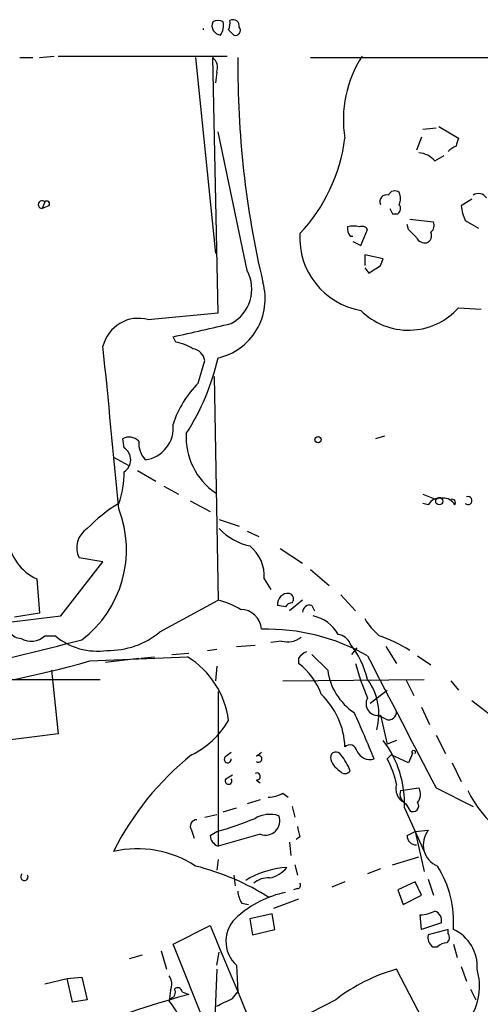
# Model space of a CAD drawing. Extents: x 2 to 888, y 3156 to 4015.
# Drawn here: x 195 to 224, y 3935 to 3998 of the extents above; entities that cross this region are included whole.
import ezdxf

# ---------------------------------------------------------------- set-up
doc = ezdxf.new("R2010")
doc.units = 0
doc.header["$MEASUREMENT"] = 0
doc.layers.add('MAIN', color=5, linetype='CONTINUOUS')

msp = doc.modelspace()

# ---------------------------------------------------------------- linework, layer by layer
at = {"layer": 'MAIN'}
for p, q in [((208.1107, 3997.4837), (208.4493, 3997.145)), ((194.7333, 3995.7057), (195.58, 3995.7057)), ((196.0033, 3995.7057), (196.9347, 3995.7903)), ((197.1887, 3995.7903), (208.026, 3995.7903)), ((205.994, 3995.7057), (207.264, 3983.175)), ((207.4333, 3979.365), (207.0947, 3995.7057)), ((213.36, 3995.7057), (226.7373, 3995.7057)), ((207.3487, 3994.7743), (207.264, 3994.097)), ((209.296, 3982.0743), (207.4333, 3990.9643)), ((220.5567, 3991.1337), (221.4033, 3991.2183)), ((221.5727, 3991.303), (222.8427, 3990.541)), ((220.472, 3990.6257), (220.1333, 3989.779)), ((221.3187, 3989.1017), (221.9113, 3989.4403)), ((196.342, 3986.477), (196.1727, 3986.0537)), ((223.6893, 3986.6463), (223.012, 3986.223)), ((196.596, 3986.223), (196.1727, 3986.0537)), ((218.6093, 3985.715), (218.948, 3985.715)), ((219.71, 3985.3763), (221.234, 3985.207)), ((223.266, 3985.2917), (224.1127, 3984.7837)), ((216.5773, 3983.683), (217.0007, 3984.699)), ((219.6253, 3984.699), (219.5407, 3985.0377)), ((215.9, 3984.2757), (216.0693, 3984.2757)), ((216.0693, 3983.937), (216.5773, 3983.683)), ((218.0167, 3982.8363), (216.8313, 3983.0903)), ((216.8313, 3983.0903), (216.8313, 3982.413)), ((217.8473, 3982.413), (218.0167, 3982.8363)), ((216.8313, 3982.2437), (217.0853, 3981.905)), ((222.8427, 3979.7037), (224.282, 3979.619)), ((202.946, 3978.9417), (207.4333, 3979.365)), ((204.724, 3977.5023), (204.5547, 3977.841)), ((206.1633, 3974.8777), (206.5867, 3976.317)), ((207.1793, 3975.301), (207.4333, 3960.9923)), ((201.422, 3970.729), (201.3373, 3971.3217)), ((218.1013, 3971.491), (217.5087, 3971.3217)), ((200.7447, 3970.1363), (201.676, 3969.6283)), ((202.2687, 3969.2897), (203.454, 3968.6123)), ((203.962, 3968.2737), (204.8933, 3967.7657)), ((220.5567, 3967.7657), (221.4033, 3967.427)), ((205.6553, 3967.3423), (206.9253, 3966.665)), ((220.8953, 3967.0883), (220.5567, 3967.173)), ((207.518, 3966.157), (208.788, 3965.7337)), ((209.296, 3965.395), (210.058, 3965.0563)), ((211.4127, 3964.2943), (212.852, 3963.363)), ((197.358, 3959.9763), (200.0673, 3963.4477)), ((200.0673, 3963.4477), (198.5433, 3963.7017)), ((213.36, 3962.9397), (214.5453, 3961.9237)), ((195.834, 3962.347), (196.0033, 3960.1457)), ((210.3967, 3962.347), (210.82, 3961.6697)), ((215.3073, 3961.331), (216.2387, 3960.315)), ((203.708, 3958.9603), (207.4333, 3960.9923)), ((211.7513, 3960.569), (211.2433, 3960.6537)), ((212.852, 3960.9923), (212.0053, 3960.315)), ((213.4447, 3960.6537), (213.614, 3960.315)), ((196.0033, 3960.1457), (194.3947, 3959.8917)), ((196.342, 3958.7063), (197.0193, 3958.7063)), ((208.6187, 3958.029), (209.804, 3958.1137)), ((211.4973, 3958.3677), (210.82, 3958.283)), ((204.47, 3957.521), (205.5707, 3957.6057)), ((206.756, 3957.775), (207.3487, 3957.8597)), ((214.4607, 3956.505), (213.4447, 3957.521)), ((216.3233, 3957.9443), (215.9847, 3957.521)), ((218.186, 3958.029), (218.8633, 3956.9283)), ((220.218, 3957.4363), (221.0647, 3956.8437)), ((199.2207, 3957.0977), (205.486, 3957.3517)), ((200.2367, 3957.013), (202.3533, 3957.267)), ((202.5227, 3957.267), (203.3693, 3957.3517)), ((212.598, 3957.267), (212.598, 3956.9283)), ((196.7653, 3956.505), (197.1887, 3952.441)), ((207.3487, 3956.759), (207.264, 3955.8277)), ((193.802, 3955.9123), (199.898, 3955.9123)), ((211.582, 3955.8277), (220.6413, 3955.9123)), ((219.456, 3955.9123), (219.964, 3954.8963)), ((222.3347, 3955.8277), (222.8427, 3955.235)), ((207.4333, 3955.1503), (207.4333, 3945.2443)), ((217.17, 3954.3883), (218.2707, 3955.235)), ((223.6893, 3954.5577), (224.79, 3953.711)), ((220.472, 3954.1343), (220.98, 3953.0337)), ((218.186, 3953.3723), (217.678, 3953.6263)), ((217.8473, 3953.6263), (218.2707, 3951.7637)), ((197.1887, 3952.441), (182.2027, 3950.4937)), ((218.8633, 3952.0177), (218.2707, 3951.7637)), ((221.4033, 3952.3563), (221.996, 3951.171)), ((207.9413, 3951.0017), (208.28, 3951.2557)), ((209.8887, 3951.0017), (210.2273, 3951.2557)), ((219.8793, 3951.171), (219.6253, 3950.5783)), ((218.2707, 3950.8323), (218.5247, 3951.0863)), ((219.6253, 3950.5783), (218.5247, 3951.0863)), ((222.4193, 3950.5783), (223.012, 3949.393)), ((207.9413, 3949.5623), (208.3647, 3949.8163)), ((209.8887, 3949.4777), (210.1427, 3949.3083)), ((211.582, 3948.631), (211.9207, 3948.377)), ((219.1173, 3948.8003), (220.3027, 3948.9697)), ((221.4033, 3948.9697), (223.774, 3947.7843)), ((210.1427, 3948.2077), (209.296, 3947.9537)), ((207.772, 3947.4457), (208.6187, 3947.6997)), ((212.1747, 3947.7843), (212.344, 3947.107)), ((219.3713, 3947.6997), (220.6413, 3944.9057)), ((219.456, 3947.9537), (219.71, 3947.5303)), ((206.5867, 3947.107), (207.3487, 3947.2763)), ((205.74, 3946.2603), (205.9093, 3945.7523)), ((206.9253, 3945.9217), (207.3487, 3946.1757)), ((219.5407, 3945.9217), (220.0487, 3946.1757)), ((220.0487, 3946.1757), (220.8953, 3946.2603)), ((220.0487, 3946.1757), (220.6413, 3943.6357)), ((210.1427, 3946.0063), (207.4333, 3945.2443)), ((212.0053, 3945.4983), (212.09, 3944.6517)), ((212.6827, 3945.837), (212.4287, 3945.6677)), ((207.4333, 3944.3977), (207.3487, 3943.7203)), ((218.6093, 3944.059), (220.3027, 3944.567)), ((212.344, 3944.059), (212.5133, 3943.3817)), ((217.8473, 3943.805), (217.0007, 3943.4663)), ((208.4493, 3943.3817), (208.534, 3942.7043)), ((209.4653, 3943.2123), (209.2113, 3943.043)), ((215.5613, 3942.9583), (214.7147, 3942.6197)), ((220.0487, 3942.9583), (218.948, 3942.4503)), ((220.472, 3942.1117), (220.0487, 3942.9583)), ((220.8953, 3943.1277), (221.234, 3942.1117)), ((212.5133, 3942.535), (212.2593, 3942.4503)), ((218.948, 3942.4503), (219.2867, 3941.519)), ((212.598, 3941.8577), (210.9893, 3941.265)), ((219.2867, 3941.519), (220.472, 3942.1117)), ((208.9573, 3941.6037), (209.3807, 3941.519)), ((210.9047, 3940.9263), (209.4653, 3940.5877)), ((209.4653, 3940.5877), (209.6347, 3939.5717)), ((211.074, 3939.9103), (210.9047, 3940.9263)), ((220.472, 3939.9103), (220.3873, 3940.8417)), ((204.5547, 3938.979), (206.9253, 3940.1643)), ((209.6347, 3939.5717), (211.074, 3939.9103)), ((221.742, 3940.3337), (220.472, 3939.9103)), ((222.1653, 3939.9103), (220.8953, 3939.5717)), ((222.1653, 3939.6563), (222.1653, 3939.9103)), ((203.7927, 3938.5557), (204.1313, 3937.3703)), ((214.2067, 3914.9337), (204.5547, 3938.979)), ((221.1493, 3938.8097), (221.488, 3938.8097)), ((222.504, 3938.979), (222.758, 3938.1323)), ((201.7607, 3938.0477), (202.6073, 3938.3017)), ((207.3487, 3937.6243), (207.518, 3938.471)), ((207.3487, 3937.3703), (207.1793, 3932.629)), ((208.6187, 3937.6243), (208.7033, 3935.931)), ((221.0647, 3933.137), (218.8633, 3937.3703)), ((223.012, 3937.5397), (223.3507, 3936.6083)), ((196.342, 3936.439), (197.7813, 3936.7777)), ((197.7813, 3936.7777), (198.7127, 3936.8623)), ((198.12, 3935.2537), (197.7813, 3936.7777)), ((198.7127, 3936.8623), (199.0513, 3935.423)), ((204.3853, 3936.0157), (204.3007, 3935.3383)), ((223.6047, 3936.1003), (223.9433, 3935.423)), ((199.0513, 3935.423), (198.12, 3935.2537)), ((204.3853, 3935.5077), (204.3007, 3935.3383)), ((205.1473, 3935.931), (205.5707, 3935.7617)), ((208.3647, 3935.5077), (208.7033, 3935.931)), ((214.9687, 3935.423), (212.5133, 3934.153))]:
    msp.add_line(p, q, dxfattribs=at)
for centre, radius in [((213.8377, 3971.2612), 0.201), ((221.6008, 3967.3142), 0.2275)]:
    msp.add_circle(centre, radius, dxfattribs=at)
for centre, radius, start, end in [((207.6561, 3997.7528), 0.6101, 156.948148, 264.979009), ((207.4333, 3997.3562), 0.7201, 61.943894, 118.049084), ((206.6294, 3997.7799), 1.1621, 326.882912, 10.501532), ((207.2645, 3997.9068), 0.9461, 333.434949, 10.320555), ((208.3997, 3997.7358), 0.397, 347.962694, 120.976128), ((206.215, 3997.526), 0.2901, 351.615723, 8.384277), ((208.5552, 3997.4413), 0.3147, 250.332702, 42.282263), ((206.6006, 3995.0706), 0.8047, 338.392965, 52.117522), ((268.98, 3995.156), 60.2792, 179.477499, 193.277034), ((222.8189, 3991.7592), 7.3592, 146.786074, 189.528368), ((204.6345, 3991.9731), 11.0202, 316.912423, 352.533199), ((349.7579, 3947.937), 133.8752, 161.443679, 161.672862), ((220.2037, 3988.1417), 1.4713, 40.728008, 86.141889), ((223.0405, 3988.932), 1.1606, 108.444315, 138.944105), ((218.7505, 3986.759), 0.4197, 47.752022, 160.325973), ((218.2276, 3986.6887), 0.8907, 334.674936, 25.325064), ((196.1727, 3986.2992), 0.2455, 46.402814, 270), ((196.469, 3986.35), 0.1796, 315, 135), ((218.2137, 3986.5076), 0.4174, 70.17168, 208.615938), ((224.1166, 3986.4116), 0.5968, 32.358529, 125.03213), ((303.1696, 4028.1943), 94.6305, 206.443636, 206.6729), ((218.7208, 3986.0499), 0.4047, 304.153419, 39.57533), ((225.2689, 3986.3382), 2.2598, 182.922039, 207.586725), ((220.6415, 3984.9953), 0.6292, 312.268789, 19.661787), ((216.4079, 3984.7413), 0.689, 169.378301, 222.51198), ((216.1117, 3983.6303), 1.2953, 72.894019, 107.105981), ((216.6621, 3984.5297), 0.3786, 26.565051, 116.578587), ((92.8793, 3857.445), 179.6055, 44.885409, 45.114591), ((220.5987, 3984.3181), 0.5118, 294.471751, 24.421718), ((217.3562, 3984.1518), 4.6827, 176.410156, 260.425234), ((220.726, 3984.5296), 0.6826, 209.738635, 277.12814), ((207.0995, 3980.8876), 2.4966, 298.218688, 28.380961), ((90.4663, 4172.6589), 228.9529, 303.57549, 303.804673), ((206.5652, 3980.2757), 3.8876, 282.903039, 15.464784), ((219.6303, 3982.5666), 4.303, 224.805101, 318.292484), ((202.3351, 3976.6867), 2.3363, 74.841888, 166.091043), ((-5.2617, 4909.6076), 955.0979, 282.6902695, 282.9194478), ((-2402.9101, 3718.0427), 2615.8515, 5.4576063, 5.6867904), ((204.1454, 3974.3551), 3.1999, 58.345929, 79.582729), ((205.6977, 3976.19), 0.898, 8.130102, 81.869898), ((192.8429, 3979.7889), 14.9595, 327.086472, 347.245781), ((211.0633, 3970.0693), 6.8652, 135.540577, 161.452885), ((202.4984, 3972.0179), 2.0697, 277.727638, 6.522395), ((201.7411, 3970.612), 0.8165, 41.430165, 119.638699), ((209.7106, 3971.4068), 4.3167, 176.633383, 235.475003), ((200.9478, 3969.967), 0.8975, 301.894405, 58.105595), ((204.0614, 3971.0942), 1.7091, 178.051869, 221.263821), ((195.9553, 3969.072), 5.4683, 339.679411, 1.393681), ((221.6433, 3966.679), 0.8527, 77.579062, 151.312851), ((221.8903, 3966.7287), 0.7855, 27.243539, 94.643715), ((223.443, 3967.3577), 0.2558, 226.219549, 111.148459), ((206.0438, 3958.8195), 9.7153, 120.702813, 136.033), ((222.4193, 3967.2259), 0.2182, 320.913782, 112.81582), ((194.3235, 3964.2199), 7.2478, 307.27149, 21.144327), ((199.8219, 3964.3536), 1.4352, 122.476398, 207.014967), ((210.2245, 3968.08), 3.6951, 222.907554, 258.143605), ((197.1931, 3965.2967), 3.2477, 187.247117, 245.261701), ((207.8846, 3962.5049), 2.517, 356.403361, 51.097384), ((211.9207, 3960.7383), 0.6827, 82.88123, 187.11877), ((211.9122, 3961.0685), 0.3595, 316.916663, 74.989524), ((206.0778, 3955.6555), 5.5063, 59.496838, 75.748735), ((212.2168, 3960.2729), 0.5517, 94.376403, 147.539959), ((213.313, 3960.2115), 0.4614, 73.41494, 177.66472), ((147.4621, 4367.813), 410.8776, 273.843806, 276.975066), ((208.8535, 3959.0218), 1.378, 4.490864, 89.201678), ((213.0298, 3957.6141), 2.4144, 29.172384, 78.060377), ((194.8556, 3959.4589), 0.9227, 163.413168, 267.664467), ((220.6009, 3962.0524), 4.3877, 210.780566, 229.695012), ((195.4712, 3959.6014), 1.2488, 238.463431, 314.21162), ((199.6975, 3961.8827), 4.1548, 229.863894, 278.635026), ((200.4381, 3962.8723), 5.0986, 268.687349, 309.891037), ((210.5476, 3946.0179), 13.1157, 60.527071, 91.399365), ((214.996, 3957.8222), 0.9792, 22.589256, 81.661358), ((215.0118, 3950.4529), 8.6998, 57.313881, 71.566509), ((139.6392, 4185.6645), 234.766, 280.361554, 284.573821), ((211.8783, 3959.7647), 1.448, 254.744881, 307.874984), ((211.0523, 3954.4562), 6.124, 13.754869, 37.665738), ((213.487, 3956.7166), 1.0456, 111.369957, 148.237414), ((2335.8514, 5053.8526), 2385.7194, 207.3596679, 207.5888508), ((183.5644, 4011.263), 56.3826, 264.391402, 286.121762), ((202.568, 3952.5876), 5.5867, 7.198923, 58.512629), ((210.0732, 3953.5566), 4.2122, 19.764629, 53.173357), ((232.9267, 3961.4725), 17.2956, 195.232514, 202.955217), ((218.2423, 3956.9847), 3.8119, 187.229419, 236.781425), ((214.0688, 3953.709), 3.6675, 343.949453, 36.924577), ((210.6183, 3951.4062), 4.9466, 2.179271, 46.27616), ((217.6729, 3954.3681), 0.762, 151.901418, 283.230187), ((163.2658, 3929.376), 58.2536, 21.612393, 24.783858), ((218.3704, 3953.832), 0.4953, 248.14274, 5.59663), ((203.2873, 3956.1049), 5.5859, 296.045775, 329.71211), ((212.6699, 3947.9689), 6.7068, 357.699625, 37.134388), ((214.9914, 3950.9105), 0.3615, 29.096166, 178.969611), ((215.8765, 3951.2699), 0.4523, 8.954187, 134.175915), ((217.1576, 3951.7016), 0.9092, 203.415393, 287.037865), ((219.964, 3951.2557), 0.1198, 315, 225), ((217.3049, 3936.6304), 18.5127, 128.660243, 153.448236), ((208.0542, 3950.8041), 0.2276, 119.741759, 7.11877), ((210.0262, 3950.8323), 0.2181, 230.91761, 129.065835), ((215.9136, 3951.1847), 1.3112, 191.780409, 238.202127), ((212.1859, 3948.5845), 4.0003, 21.803537, 38.712151), ((212.2618, 3947.7052), 6.7739, 12.954042, 27.492982), ((209.9169, 3949.7035), 0.2275, 262.88123, 119.754253), ((215.5614, 3950.3032), 0.411, 214.513548, 325.478552), ((208.1106, 3949.4248), 0.2182, 140.91761, 39.065835), ((210.5355, 3950.6339), 2.2598, 272.922039, 297.586725), ((219.8089, 3948.9274), 0.991, 162.601825, 243.794368), ((219.8159, 3948.5887), 0.7299, 163.148886, 240.456665), ((219.4929, 3948.5738), 0.9014, 323.553434, 26.053368), ((230.1169, 3952.0628), 7.4356, 206.02539, 256.892642), ((219.9216, 3947.8267), 0.3642, 234.476953, 35.523047), ((206.0786, 3946.5144), 0.4233, 89.986464, 216.886139), ((201.7099, 3966.5129), 21.1044, 285.496848, 292.552244), ((210.7579, 3945.3808), 1.8985, 72.525172, 120.161507), ((210.4672, 3946.8671), 0.92, 249.344816, 20.661012), ((381.9464, 3988.5315), 174.5652, 193.927638, 194.156789), ((222.0563, 3945.3415), 1.4806, 141.642375, 247.428953), ((207.7362, 3946.0006), 0.8147, 185.557346, 248.173778), ((220.1191, 3945.9074), 0.5786, 178.583743, 271.406357), ((202.274, 3938.2668), 6.8128, 56.904738, 102.97205), ((202.0672, 3928.2645), 16.1931, 57.636136, 75.965988), ((212.3278, 3937.6816), 6.2275, 94.52946, 117.364529), ((210.4358, 3944.9319), 1.7455, 279.880008, 323.33887), ((215.8163, 3940.3974), 6.7054, 355.834206, 32.237887), ((195.0343, 3943.2733), 0.2336, 124.288719, 27.639769), ((210.6293, 3941.8367), 1.3797, 85.59365, 131.267966), ((210.2279, 3942.4506), 1.527, 183.187323, 213.684864), ((212.5134, 3942.7467), 0.2116, 269.972935, 36.875312), ((213.0283, 3935.917), 6.4909, 101.346287, 131.783816), ((220.273, 3943.0955), 2.2567, 272.903231, 297.605171), ((221.0821, 3940.4657), 0.673, 348.688398, 69.416053), ((210.0036, 3939.1544), 2.0638, 129.054805, 227.851622), ((6244.5293, 6468.1093), 6545.4693, 202.71906242, 202.94824433), ((221.4537, 3937.5529), 2.5808, 355.942697, 65.98544), ((221.6574, 3939.4024), 0.7807, 167.475173, 229.394725), ((221.8537, 3939.3984), 0.4044, 304.145878, 39.613322), ((222.14, 3938.1068), 0.9587, 93.546139, 132.848561), ((221.9541, 3926.3204), 11.474, 105.626994, 127.502889), ((220.3409, 3936.3037), 3.8383, 325.921168, 16.134037), ((203.536, 3936.408), 0.9356, 335.207322, 35.178156), ((204.3148, 3935.8886), 0.3874, 280.48609, 33.119959), ((204.851, 3935.8886), 0.2994, 8.143638, 135), ((222.2455, 3874.6373), 63.358, 105.259053, 125.536994), ((80.8567, 4189.2536), 283.9811, 296.450469, 296.679652), ((200.3887, 3932.0684), 5.0986, 358.688472, 39.891037)]:
    msp.add_arc(centre, radius, start, end, dxfattribs=at)

doc.saveas('drawing.dxf')
